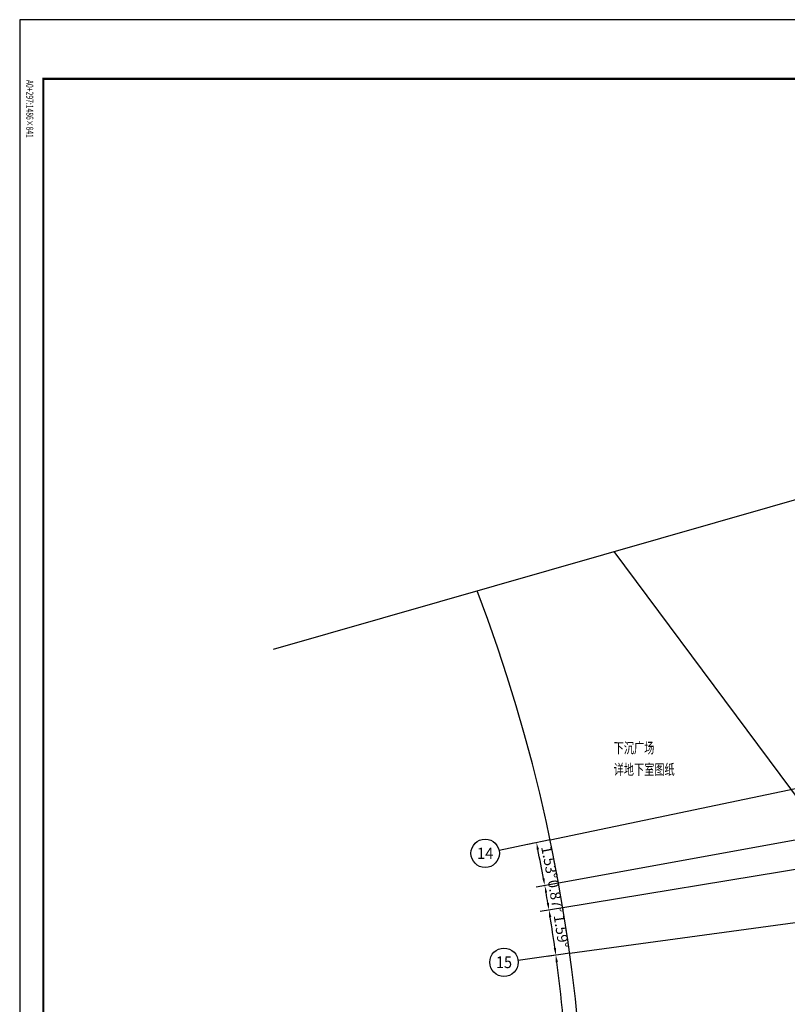
# Model space of a CAD drawing. Extents: x 3869246 to 4644253, y 3613 to 430081.
# Drawn here: x 4208631 to 4241070, y 388469 to 430081 of the extents above; entities that cross this region are included whole.
import ezdxf
from ezdxf.enums import TextEntityAlignment as Align

# ---------------------------------------------------------------- set-up
doc = ezdxf.new("R2010")
doc.units = 0
doc.header["$LTSCALE"] = 1000
doc.header["$MEASUREMENT"] = 0
doc.linetypes.add('CENTER', pattern=[50.8, 31.75, -6.35, 6.35, -6.35])
doc.layers.get('0').update_dxf_attribs({"linetype": 'CONTINUOUS'})
for name, color, linetype in [('A-文字', 41, 'CONTINUOUS'), ('A-构件-看线', 140, 'CONTINUOUS'), ('A-标注-其他细部尺寸', 3, 'CONTINUOUS'), ('A-立剖面-极细-灰度', 157, 'CONTINUOUS'), ('A-门窗', 4, 'CONTINUOUS'), ('AXIS_TEXT', 7, 'CONTINUOUS'), ('DIM_SYMB', 3, 'CONTINUOUS'), ('G-轴网-标注', 123, 'CONTINUOUS'), ('图框(锁住)', 7, 'CONTINUOUS')]:
    doc.layers.add(name, color=color, linetype=linetype)
doc.layers.add('tk', color=43, linetype='CONTINUOUS', plot=False)
doc.styles.add('_TCH_AXIS', font='COMPLEX', dxfattribs={"bigfont": 'GBCBIG'})
doc.styles.add('_TCH_DIM_T3', font='SIMPLEX', dxfattribs={"width": 0.705882, "bigfont": 'GBCBIG'})
doc.styles.add('COMPLEX', font='COMPLEX')
doc.styles.add('HJ-gbxwxt', font='gbxwxt.shx', dxfattribs={"width": 0.7, "bigfont": 'gbhzfs.shx'})
doc.styles.add('天和', font='天和字符.shx', dxfattribs={"width": 0.7, "bigfont": '天和汉字.shx'})

# ---------------------------------------------------------------- blocks, each defined once
blk = doc.blocks.new('_AXISO')
blk.add_circle((0, 0), 0.5)
at = {"layer": 'AXIS_TEXT', "style": 'COMPLEX', "width": 1.041667}
blk.add_attdef('A', text='', height=0.56, dxfattribs=at).set_placement((-0.25, -0.28), (0.25, -0.28), align=Align.FIT)
blk = doc.blocks.new('A0')
at = {"layer": '图框(锁住)', "color": 3, "linetype": 'Continuous'}
for p, q in [((1049340, 801520), (1049340, 652920)), ((1133440, 801520), (1049340, 801520))]:
    blk.add_line(p, q, dxfattribs=at)
at = {"layer": '图框(锁住)', "linetype": 'Continuous', "const_width": 90}
blk.add_lwpolyline([(1130240, 653920), (1132440, 653920), (1132440, 799020), (1050340, 799020), (1050340, 653920)], close=True, dxfattribs=at)
at = {"layer": '图框(锁住)', "color": 3, "linetype": 'Continuous', "style": '天和', "width": 0.7}
blk.add_text('A0+297:1486×841', height=300, rotation=270, dxfattribs=at).set_placement((1049617, 798975))

msp = doc.modelspace()

# ---------------------------------------------------------------- linework, layer by layer
at = {"layer": 'A-构件-看线', "ltscale": 2000, "elevation": -9.4}
msp.add_lwpolyline([(4233735.8, 407601.4), (4244979.3, 392504.3)], dxfattribs=at)
at = {"layer": 'A-标注-其他细部尺寸'}
for p, q in [((4231044.8, 395424.6), (4230100.9, 395227.5)), ((4231402, 393592.5), (4230453.1, 393420.7)), ((4231402, 393592.5), (4230453.1, 393420.7)), ((4231583.5, 392544.6), (4230632.1, 392387.3)), ((4231583.5, 392544.6), (4230632.1, 392387.3)), ((4231873.4, 390626.2), (4230918.1, 390495.4)), ((4231873.4, 390626.2), (4230918.1, 390495.4))]:
    msp.add_line(p, q, dxfattribs=at)
for start, end in [(10.512156, 11.54826), (9.63871, 10.015193), (8.045216, 9.141746), (3.045122, 7.548253)]:
    msp.add_arc((4162754, 381162), 69175.1, start, end, dxfattribs=at)
for points in [[(4230479.8, 395000.3), (4230577.7, 395020.5), (4230468, 395304.2)], [(4230817.2, 393791.6), (4230718.9, 393773.6), (4230822.1, 393487.5)], [(4230825.7, 393183.4), (4230924.2, 393201), (4230822.1, 393487.5)], [(4231001.8, 392752.6), (4230903.2, 392736), (4231002.1, 392448.4)], [(4231001.1, 392144.3), (4231099.8, 392160.4), (4231002.1, 392448.4)], [(4231297.8, 390850.3), (4231198.7, 390836.5), (4231289.6, 390546.2)], [(4231280.1, 390242.2), (4231379.2, 390255.6), (4231289.6, 390546.2)]]:
    msp.add_solid(points, dxfattribs=at)
at = {"layer": 'A-立剖面-极细-灰度', "linetype": 'CENTER', "ltscale": 100}
for p, q in [((4231045.1, 395424.7), (4257160.6, 400879.3)), ((4255632.6, 397980.4), (4231402.3, 393592.5)), ((4231873.8, 390626.2), (4254083.1, 393667.4))]:
    msp.add_line(p, q, dxfattribs=at)
msp.add_lwpolyline([(4254981.8, 396414.3), (4231583.8, 392544.6)], dxfattribs=at)
at = {"layer": 'DIM_SYMB'}
msp.add_lwpolyline([(4219354.1, 403481.1), (4249682.8, 412170.3), (4249698.4, 412393.3), (4249885.3, 412009.9), (4249899.1, 412232.3), (4280227.7, 420921.6)], dxfattribs=at)
at = {"layer": 'G-轴网-标注', "linetype": 'ByBlock'}
for p, q in [((4230357, 395280.9), (4228888.7, 394974.3)), ((4231177.3, 390530.8), (4229691.1, 390327.3))]:
    msp.add_line(p, q, dxfattribs=at)
at = {"layer": 'tk'}
msp.add_arc((4162753.4, 381161), 69765.5, 314.797412, 20.811794, dxfattribs=at)

# ---------------------------------------------------------------- block references
at = {"layer": 'A-门窗'}
msp.add_blockref('A0', (3159290.9, -371438.7), dxfattribs=at)
at = {"layer": 'G-轴网-标注', "linetype": 'ByBlock'}
ref = msp.add_blockref('_AXISO', (4228301.4, 394851.6), dxfattribs=dict(at, xscale=1200, yscale=1200, zscale=1200))
ref.add_attrib('A', '14', dxfattribs={"layer": 'AXIS_TEXT', "linetype": 'ByBlock', "height": 471.11, "style": '_TCH_AXIS'}).set_placement((4227953.6, 394616), (4228649.1, 394616), align=Align.FIT)
ref = msp.add_blockref('_AXISO', (4229096.7, 390245.9), dxfattribs=dict(at, xscale=1200, yscale=1200, zscale=1200))
ref.add_attrib('A', '15', dxfattribs={"layer": 'AXIS_TEXT', "linetype": 'ByBlock', "height": 492.67, "style": '_TCH_AXIS'}).set_placement((4228756.5, 389999.5), (4229436.9, 389999.5), align=Align.FIT)

# ---------------------------------------------------------------- texts
at = {"layer": 'A-文字', "style": 'HJ-gbxwxt', "width": 0.7}
for s, p in [('下沉广场', (4233731.1, 399077.5, 52.7)), ('详地下室图纸', (4233731.1, 398170.5, 52.7))]:
    msp.add_text(s, height=450, rotation=359.94679, dxfattribs=at).set_placement(p)
at = {"layer": 'A-标注-其他细部尺寸', "color": 7, "char_height": 446.25, "attachment_point": 5, "style": '_TCH_DIM_T3'}
for s, insert, rotation in [('\\A1;1.53°', (4231017.4, 394468.4), 281.03021), ('\\A1;0.87°', (4231281.8, 393032), 279.82695), ('\\A1;1.59°', (4231521.4, 391554.1), 278.59348)]:
    msp.add_mtext(s, dxfattribs=dict(at, insert=insert, rotation=rotation))

doc.saveas('drawing.dxf')
